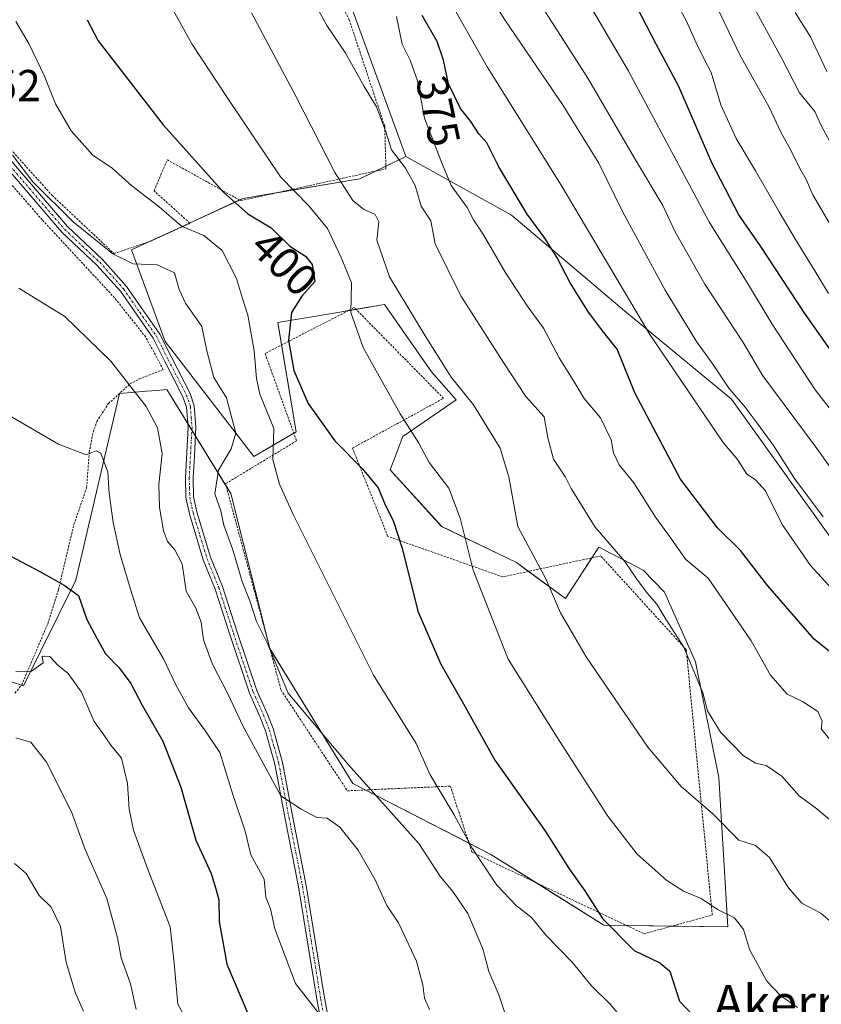
# Model space of a CAD drawing. Units: metres. Extents: x 616930 to 620364, y 4773389 to 4775762.
# Drawn here: x 617841 to 618021, y 4774972 to 4775193 of the extents above; entities that cross this region are included whole.
import ezdxf
from ezdxf.enums import TextEntityAlignment as Align

# ---------------------------------------------------------------- set-up
doc = ezdxf.new("R2010")
doc.units = ezdxf.units.M
doc.header["$MEASUREMENT"] = 0
doc.linetypes.add('TRAZO_Y_PUNTO', pattern=[1, 0.5, -0.25, 0, -0.25])
doc.linetypes.add('TRAZOS', pattern=[0.75, 0.5, -0.25])
for name, color, linetype, lineweight in [('Alambrada', 19, 'TRAZOS', 0), ('Curva de nivel maestra', 36, 'Continuous', 30), ('Curva de nivel normal', 36, 'Continuous', 0), ('Pastizal CxS', 92, 'Continuous', 0), ('Pista pavimentada', 135, 'Continuous', 13), ('Pista pavimentada Cxs', 135, 'Continuous', 0), ('Pista pavimentada eje', 135, 'TRAZO_Y_PUNTO', 0), ('Prado', 92, 'Continuous', 0), ('Prado CxS', 92, 'Continuous', 0), ('Rótulo de curva de nivel directora', 19, 'Continuous', 0), ('Rótulo de punto de cota en terreno', 19, 'Continuous', 0), ('Texto cartográfico', 19, 'Continuous', 0)]:
    doc.layers.add(name, color=color, linetype=linetype, lineweight=lineweight)
doc.styles.add('Arial', font='txt', dxfattribs={"height": 0.2})

# ---------------------------------------------------------------- blocks, each defined once
blk = doc.blocks.new('*U158')
at = {"layer": 'Pastizal CxS', "color": 92, "linetype": 'Continuous', "lineweight": 0}
blk.add_polyline3d([(617821.87, 4775050.02, 431.17), (617842.29, 4775043.31, 430.92), (617854.01, 4775067, 424.33), (617863.79, 4775108.79, 415.88), (617869.82, 4775109.33, 414.18), (617872.05, 4775109.52, 413.5), (617874.39, 4775109.73, 412.91), (617888.7, 4775086.44, 408.09), (617897.44, 4775051.65, 410.03), (617916.03, 4775021.41, 410.82), (617946.93, 4775005.56, 403.85), (617972.29, 4774989.72, 400.27), (618000.02, 4774989.32, 395.21), (617997.98, 4775022.75, 387.25), (617992.78, 4775048.72, 384.7), (617985.86, 4775064.3, 383.3), (617981.05, 4775069.24, 383.39), (617976.65, 4775071.54, 384.93), (617971.14, 4775074.4, 386.06), (617963.64, 4775062.86, 388.87), (617952.67, 4775070.94, 391.58), (617935.94, 4775079.02, 397.67), (617924.39, 4775091.72, 398.11), (617927.28, 4775099.22, 395.74), (617939.22, 4775107.41, 390.81), (617933.63, 4775113.65, 391.22), (617923.16, 4775128.77, 391.81), (617913.62, 4775127.15, 396.06), (617899.27, 4775124.72, 401.29), (617903.36, 4775100.25, 402.07), (617893.85, 4775094.7, 407.05), (617874.04, 4775120.45, 411.59), (617866.51, 4775141.05, 408.73), (617891.47, 4775152.54, 398.78), (617917.62, 4775156.9, 388.17), (617927.88, 4775161.96, 383.97), (617927.88, 4775161.96, 383.97), (617951.55, 4775148.78, 376.3), (617976.85, 4775127.38, 370.88), (618000.84, 4775107.58, 365.33), (618024.17, 4775074.89, 365.98)], dxfattribs=at)
blk = doc.blocks.new('*U165')
at = {"layer": 'Prado CxS', "color": 92, "linetype": 'Continuous', "lineweight": 0}
blk.add_polyline3d([(617915.22, 4775196.78, 382.65), (617927.88, 4775161.96, 383.97), (617917.62, 4775156.9, 388.17), (617891.47, 4775152.54, 398.78), (617866.51, 4775141.05, 408.73), (617874.04, 4775120.45, 411.59), (617893.85, 4775094.7, 407.05), (617903.36, 4775100.25, 402.07), (617899.27, 4775124.72, 401.29), (617913.62, 4775127.15, 396.06), (617923.16, 4775128.77, 391.81), (617933.63, 4775113.65, 391.22), (617939.22, 4775107.41, 390.81), (617927.28, 4775099.22, 395.74), (617924.39, 4775091.72, 398.11), (617935.94, 4775079.02, 397.67), (617952.67, 4775070.94, 391.58), (617963.64, 4775062.86, 388.87), (617971.14, 4775074.4, 386.06), (617976.65, 4775071.54, 384.93), (617981.05, 4775069.24, 383.39), (617985.86, 4775064.3, 383.3), (617992.78, 4775048.72, 384.7), (617997.98, 4775022.75, 387.25), (618000.02, 4774989.32, 395.21), (617972.29, 4774989.72, 400.27), (617946.93, 4775005.56, 403.85), (617916.03, 4775021.41, 410.82), (617897.44, 4775051.65, 410.03), (617888.7, 4775086.44, 408.09), (617874.39, 4775109.73, 412.91), (617872.05, 4775109.52, 413.5), (617869.82, 4775109.33, 414.18), (617863.79, 4775108.79, 415.88), (617854.01, 4775067, 424.33), (617842.29, 4775043.31, 430.92), (617821.87, 4775050.02, 431.17)], dxfattribs=at)
blk = doc.blocks.new('*U172')
at = {"layer": 'Curva de nivel normal', "color": 36, "linetype": 'Continuous', "lineweight": 0}
blk.add_polyline3d([(618027.51, 4775060.53, 370), (618018.54, 4775070.25, 370), (618012.18, 4775079.46, 370), (618008.46, 4775086.98, 370), (618006.23, 4775089.49, 370), (618004.28, 4775090.73, 370), (618002.19, 4775094, 370), (617999, 4775097.81, 370), (617982.54, 4775122.02, 370), (617962.67, 4775155.48, 370), (617946.11, 4775182, 370), (617937.87, 4775196.7, 370)], dxfattribs=at)
blk = doc.blocks.new('*U191')
at = {"layer": 'Curva de nivel normal', "color": 36, "linetype": 'Continuous', "lineweight": 0}
blk.add_polyline3d([(617840.56, 4775046.5, 430), (617844.09, 4775046.57, 430), (617846.73, 4775048.44, 430), (617846.48, 4775049.97, 430), (617848.16, 4775049.88, 430), (617849.98, 4775047.95, 430), (617852.33, 4775046.08, 430), (617855.27, 4775041.9, 430), (617858.13, 4775035.29, 430), (617859.94, 4775032.84, 430), (617861.89, 4775030.02, 430), (617864.21, 4775027.11, 430), (617865.6, 4775021.43, 430), (617865.93, 4775015.68, 430), (617866.92, 4775010.97, 430), (617870.04, 4775002.38, 430), (617875.14, 4774989.29, 430), (617876.04, 4774981.14, 430), (617876.84, 4774971.98, 430), (617878.31, 4774969.46, 430)], dxfattribs=at)
blk = doc.blocks.new('*U192')
at = {"layer": 'Curva de nivel normal', "color": 36, "linetype": 'Continuous', "lineweight": 0}
blk.add_polyline3d([(618023.4, 4775164.29, 335), (618020.84, 4775169.05, 335), (618019.47, 4775172.05, 335), (618016.05, 4775176.19, 335), (618012.16, 4775183.72, 335), (618005.96, 4775195.12, 335)], dxfattribs=at)
blk = doc.blocks.new('*U200')
at = {"layer": 'Curva de nivel normal', "color": 36, "linetype": 'Continuous', "lineweight": 0}
blk.add_polyline3d([(617950.05, 4774970.06, 410), (617948.75, 4774974.05, 410), (617946.47, 4774979.32, 410), (617945.19, 4774984.38, 410), (617941.79, 4774992.28, 410), (617938.42, 4774997.25, 410), (617935.65, 4775000.54, 410), (617930.86, 4775007.96, 410), (617915.1, 4775025.58, 410), (617901.54, 4775041.71, 410), (617896.94, 4775052.79, 410), (617894.44, 4775057.72, 410), (617893.01, 4775062.34, 410), (617891.28, 4775066.69, 410), (617889.12, 4775074, 410), (617887.19, 4775079.31, 410), (617886.48, 4775082.54, 410), (617885.12, 4775086.38, 410), (617886, 4775091.61, 410), (617888.83, 4775096.42, 410), (617889.81, 4775099.91, 410), (617887.79, 4775107.88, 410), (617884.91, 4775112.39, 410), (617883.38, 4775118.38, 410), (617882.26, 4775123.87, 410), (617878.54, 4775129.05, 410), (617877.12, 4775132.15, 410), (617876.14, 4775135.83, 410), (617872.23, 4775137.69, 410), (617866.83, 4775137.86, 410), (617862.29, 4775140.09, 410), (617853.42, 4775147.26, 410), (617844.38, 4775156.22, 410), (617839.8, 4775162.23, 410)], dxfattribs=at)
blk = doc.blocks.new('*U203')
at = {"layer": 'Curva de nivel normal', "color": 36, "linetype": 'Continuous', "lineweight": 0}
blk.add_polyline3d([(617840.61, 4775031.69, 435), (617843.95, 4775030.73, 435), (617847.46, 4775026.21, 435), (617853.08, 4775015.07, 435), (617856.12, 4775006.62, 435), (617860.96, 4774995.7, 435), (617863.34, 4774986.86, 435), (617864.14, 4774982.39, 435), (617866.24, 4774976.52, 435), (617867.5, 4774970.77, 435)], dxfattribs=at)
blk = doc.blocks.new('*U223')
at = {"layer": 'Curva de nivel normal', "color": 36, "linetype": 'Continuous', "lineweight": 0}
blk.add_polyline3d([(618015.64, 4774971.23, 395), (618011.79, 4774973.91, 395), (618008.77, 4774977.12, 395), (618004.98, 4774984.12, 395), (618003.55, 4774988.7, 395), (618001.48, 4774991.3, 395), (617997.69, 4774993.2, 395), (617994.03, 4774995.66, 395), (617990.1, 4774997.29, 395), (617986.38, 4774999.7, 395), (617979.73, 4775005.58, 395), (617973.13, 4775014.1, 395), (617962.25, 4775031.06, 395), (617950.84, 4775049.32, 395), (617942.99, 4775069.22, 395), (617940.1, 4775080.91, 395), (617937.51, 4775087.64, 395), (617933.12, 4775093.36, 395), (617930.86, 4775097.68, 395), (617926.68, 4775104.25, 395), (617918.35, 4775119.15, 395), (617915.58, 4775126.98, 395), (617915.78, 4775133.6, 395), (617913.46, 4775139.29, 395), (617910.36, 4775145.8, 395), (617906.2, 4775150.91, 395), (617899.84, 4775157.35, 395), (617887.91, 4775175.17, 395), (617880.03, 4775187.19, 395), (617872.73, 4775200.34, 395)], dxfattribs=at)
blk = doc.blocks.new('*U237')
at = {"layer": 'Curva de nivel normal', "color": 36, "linetype": 'Continuous', "lineweight": 0}
blk.add_polyline3d([(617933.25, 4774970.77, 415), (617932.12, 4774973.3, 415), (617931.72, 4774976.31, 415), (617930.28, 4774981.6, 415), (617926.3, 4774990.24, 415), (617923.65, 4774994.12, 415), (617921.08, 4774999.88, 415), (617917.22, 4775006.49, 415), (617913.12, 4775011.66, 415), (617910.32, 4775013.65, 415), (617907.96, 4775013.82, 415), (617904.5, 4775015.7, 415), (617899.96, 4775018.68, 415), (617891.41, 4775034.33, 415), (617888.11, 4775041.38, 415), (617884.58, 4775048.34, 415), (617882.62, 4775053.61, 415), (617882.05, 4775057.56, 415), (617880.88, 4775060.7, 415), (617878.72, 4775064.52, 415), (617877.81, 4775070.65, 415), (617876.22, 4775073.82, 415), (617874.54, 4775075.66, 415), (617873.66, 4775078.05, 415), (617872.78, 4775083.31, 415), (617872.64, 4775088.44, 415), (617873.38, 4775095.39, 415), (617872.34, 4775101.16, 415), (617869.77, 4775105.91, 415), (617861.89, 4775116.06, 415), (617851.55, 4775126.09, 415), (617841.27, 4775132.44, 415)], dxfattribs=at)
blk = doc.blocks.new('*U239')
at = {"layer": 'Curva de nivel normal', "color": 36, "linetype": 'Continuous', "lineweight": 0}
blk.add_polyline3d([(618032.09, 4775093.57, 355), (618019.57, 4775109.62, 355), (618009.92, 4775124.34, 355), (618004.22, 4775133.96, 355), (617995.94, 4775147.18, 355), (617977.73, 4775181.24, 355), (617957.99, 4775214.82, 355)], dxfattribs=at)
blk = doc.blocks.new('*U274')
at = {"layer": 'Curva de nivel maestra', "color": 36, "linetype": 'Continuous', "lineweight": 30}
blk.add_polyline3d([(618032.26, 4775105.4, 350), (618017.14, 4775126.96, 350), (618007.26, 4775141.98, 350), (618002.45, 4775148.86, 350), (617996.52, 4775160.33, 350), (617988.94, 4775177.78, 350), (617984, 4775187.11, 350), (617978.63, 4775197.55, 350)], dxfattribs=at)

msp = doc.modelspace()

# ---------------------------------------------------------------- linework, layer by layer
at = {"layer": 'Alambrada', "color": 19, "linetype": 'TRAZOS', "lineweight": 0}
for points in [[(617862.58, 4775140.17, 412.02), (617870.98, 4775143.05, 410.06), (617879.56, 4775146.98, 408.39), (617871.53, 4775154.26, 408.54), (617874.51, 4775161.18, 406.15), (617890.96, 4775152.04, 399.69), (617923.46, 4775159.18, 387.33), (617923.19, 4775168.67, 393.42), (617915.25, 4775192.55, 384.31), (617909.55, 4775203.72, 385.25), (617906.07, 4775208.01, 387.02), (617891.07, 4775222.34, 392.07), (617871.55, 4775237.93, 395.6), (617849.3, 4775214.91, 400.16), (617838.65, 4775196.5, 411.33), (617826.62, 4775191.23, 411.83), (617836.94, 4775166.3, 410.33), (617848.69, 4775153.23, 413.8), (617862.58, 4775140.17, 412.02)], [(617840.37, 4775041.69, 436.4), (617841.9, 4775043.52, 434.35), (617847.74, 4775057.24, 430.41), (617850.11, 4775064.83, 428.31), (617853.6, 4775079.52, 423.25), (617856.44, 4775087.73, 422.06), (617857.03, 4775095.72, 421.5), (617857.91, 4775100.19, 418.98), (617858.71, 4775102.52, 421.05), (617861.28, 4775106.52, 417.83), (617866.12, 4775110.96, 417.66), (617868.23, 4775112.09, 416.78), (617873.6, 4775114.18, 413.22), (617869.67, 4775121.47, 412.77), (617862.7, 4775130.27, 414.02), (617846.51, 4775147.72, 412.24), (617838.03, 4775157.47, 411.94)], [(617981.26, 4774987.75, 407.79), (617996.53, 4774991.96, 399.88), (617990.69, 4775051.44, 387.79), (617971.56, 4775072.43, 388.8), (617949.6, 4775067.73, 402.46), (617923.88, 4775076.81, 401), (617915.96, 4775096.59, 406.3), (617936.37, 4775107.74, 397.47), (617916.37, 4775128.08, 396.99), (617896.39, 4775117.79, 405.85), (617903.44, 4775098.22, 403.55), (617887.55, 4775088.6, 409.54), (617899.98, 4775042.34, 411.45), (617914.82, 4775019.8, 413.27), (617937.89, 4775020.84, 406.29), (617942.73, 4775006.01, 408.4), (617981.26, 4774987.75, 407.79)]]:
    msp.add_polyline3d(points, dxfattribs=at)
at = {"layer": 'Curva de nivel maestra', "color": 36, "linetype": 'Continuous', "lineweight": 30}
for points in [[(617856.54, 4775192.59, 400), (617859.03, 4775187.83, 400), (617873.58, 4775169.01, 400), (617887.11, 4775153.91, 400), (617892.5, 4775149.09, 400), (617897.76, 4775145.96, 400), (617901.92, 4775141.84, 400), (617905.43, 4775139.59, 400), (617906.96, 4775137.73, 400), (617907.54, 4775133.96, 400), (617904.6, 4775130.62, 400), (617902.34, 4775126.98, 400), (617901.64, 4775120.78, 400), (617902.8, 4775113.95, 400), (617906.04, 4775106.55, 400), (617912.03, 4775098.24, 400), (617918.12, 4775092.03, 400), (617921.73, 4775087.66, 400), (617923.3, 4775083.85, 400), (617925.07, 4775080.4, 400), (617927.08, 4775074.14, 400), (617930.61, 4775060.07, 400), (617935.78, 4775048.18, 400), (617940.83, 4775039.31, 400), (617947.83, 4775026.64, 400), (617959.22, 4775010.7, 400), (617964.49, 4775002.3, 400), (617968.01, 4774997.35, 400), (617971.98, 4774991.21, 400), (617979.01, 4774984.01, 400), (617984.78, 4774981.26, 400), (617987.06, 4774979.38, 400), (617989.2, 4774972.68, 400), (617995.24, 4774966.31, 400)], [(618025.05, 4775049.24, 375), (618019.33, 4775053.78, 375), (618008.98, 4775065.7, 375), (618002.87, 4775073.68, 375), (617997.72, 4775078.76, 375), (617989.43, 4775089.64, 375), (617979.18, 4775108.94, 375), (617975.25, 4775118.79, 375), (617972.25, 4775122.5, 375), (617968.84, 4775127.07, 375), (617964.71, 4775133.61, 375), (617961.75, 4775139.41, 375), (617959.05, 4775143.66, 375), (617955.05, 4775149.04, 375), (617948.77, 4775159.59, 375), (617946.05, 4775165.02, 375), (617944.26, 4775167, 375), (617942.47, 4775169.78, 375), (617940.17, 4775172.66, 375), (617937.46, 4775178.25, 375), (617936.34, 4775183.51, 375), (617934.9, 4775187.72, 375), (617931.6, 4775193.5, 375)], [(617833.59, 4775075.41, 425), (617846.08, 4775068.85, 425), (617851.42, 4775065.87, 425), (617854.59, 4775063.56, 425), (617856.48, 4775058.16, 425), (617858.82, 4775053.84, 425), (617860.65, 4775050.52, 425), (617863.72, 4775047.34, 425), (617866.37, 4775043.86, 425), (617868.85, 4775039, 425), (617873.47, 4775030.95, 425), (617877.51, 4775020.59, 425), (617880.88, 4775008.75, 425), (617884.33, 4775001.24, 425), (617885.38, 4774997.86, 425), (617886.06, 4774995.38, 425), (617886.08, 4774990.48, 425), (617887.84, 4774980.98, 425), (617892.75, 4774969.38, 425)]]:
    msp.add_polyline3d(points, dxfattribs=at)
at = {"layer": 'Curva de nivel normal', "color": 36, "linetype": 'Continuous', "lineweight": 0}
for points in [[(617938.48, 4775210.97, 365), (617950.06, 4775192.55, 365), (617963.16, 4775173.38, 365), (617971.15, 4775160.42, 365), (617976.49, 4775149.47, 365), (617985.96, 4775131.97, 365), (617992.98, 4775120.47, 365), (617996.64, 4775115.43, 365), (618000.27, 4775109.99, 365), (618003.9, 4775105.8, 365), (618006.56, 4775102.15, 365), (618010.28, 4775097.2, 365), (618014.94, 4775089.76, 365), (618021.36, 4775081.18, 365)], [(618022.53, 4775131.22, 345), (618019.51, 4775136.3, 345), (618015.15, 4775143.32, 345), (618011.49, 4775149.55, 345), (618006.23, 4775158.74, 345), (618001.85, 4775165.94, 345), (617998.45, 4775173.54, 345), (617996.32, 4775180.73, 345), (617994.6, 4775184.06, 345), (617992.91, 4775187.39, 345), (617990.68, 4775192.41, 345), (617982.07, 4775208.12, 345)], [(618025.68, 4775088.44, 360), (618019.54, 4775097.02, 360), (618007.85, 4775112.77, 360), (618003.42, 4775120.23, 360), (617994.84, 4775133.31, 360), (617988.25, 4775145.06, 360), (617985.44, 4775150.93, 360), (617979.34, 4775161.16, 360), (617968.68, 4775179.5, 360), (617955.59, 4775199.94, 360)], [(618022.66, 4775147.21, 340), (618019.08, 4775153.32, 340), (618017.54, 4775156.81, 340), (618016.12, 4775159.28, 340), (618014.15, 4775163.35, 340), (618011.91, 4775167.37, 340), (618009.28, 4775173.01, 340), (618002.68, 4775184.73, 340), (617995.41, 4775200.1, 340)], [(618025.73, 4775010.88, 385), (618019.92, 4775015.77, 385), (618016, 4775018.65, 385), (618012.1, 4775023.1, 385), (618008.6, 4775025.48, 385), (618006.25, 4775026.02, 385), (618003.48, 4775027.7, 385), (617998.4, 4775032.9, 385), (617995.48, 4775037.69, 385), (617994.43, 4775041.76, 385), (617990.16, 4775051.97, 385), (617986.12, 4775058.26, 385), (617984.14, 4775061.62, 385), (617982.09, 4775063.9, 385), (617979.82, 4775067.03, 385), (617976.96, 4775071.19, 385), (617970.32, 4775078.9, 385), (617964.97, 4775087.51, 385), (617963.7, 4775090.11, 385), (617961, 4775094.14, 385), (617959.7, 4775098.91, 385), (617958.87, 4775103.61, 385), (617954.78, 4775108.15, 385), (617949.79, 4775115.74, 385), (617940.2, 4775130.72, 385), (617934.49, 4775142.39, 385), (617933.54, 4775147.5, 385), (617931.35, 4775150.84, 385), (617930.02, 4775155.42, 385), (617927.87, 4775159.32, 385), (617924.68, 4775163.41, 385), (617923.35, 4775167.65, 385), (617921.35, 4775173.09, 385), (617918.62, 4775177.63, 385), (617914.36, 4775185.25, 385), (617910.23, 4775191.3, 385), (617906.11, 4775198.94, 385)], [(618027.75, 4774986.45, 390), (618020.84, 4774992.4, 390), (618016.62, 4774994.61, 390), (618013.63, 4774998.03, 390), (618009.37, 4775004.85, 390), (618006.23, 4775007.52, 390), (618002.51, 4775008.76, 390), (617996.65, 4775014.63, 390), (617989.58, 4775020.73, 390), (617982.12, 4775029.6, 390), (617968.33, 4775049.8, 390), (617962.56, 4775059.68, 390), (617959.31, 4775067.12, 390), (617953.03, 4775079.04, 390), (617951, 4775090.18, 390), (617949.07, 4775096.61, 390), (617943.04, 4775106.26, 390), (617938.04, 4775112.48, 390), (617932.28, 4775121.76, 390), (617924.25, 4775134.96, 390), (617921.44, 4775143.17, 390), (617921.87, 4775147.31, 390), (617921.02, 4775148.9, 390), (617918.43, 4775150.1, 390), (617916.05, 4775152.07, 390), (617912.02, 4775158.38, 390), (617903.38, 4775175.29, 390), (617893.36, 4775194.14, 390)], [(618033.51, 4775018.1, 380), (618020.92, 4775033.71, 380), (618021.13, 4775035.41, 380), (618020.15, 4775037.6, 380), (618016.72, 4775039.8, 380), (618013.32, 4775041.47, 380), (618009.58, 4775045.72, 380), (618005.24, 4775053.38, 380), (617999.58, 4775061.73, 380), (617995.6, 4775067.42, 380), (617990.56, 4775071.71, 380), (617987.25, 4775076.44, 380), (617983.8, 4775081.15, 380), (617978.97, 4775088.84, 380), (617975.69, 4775092.84, 380), (617974.41, 4775095.55, 380), (617973.91, 4775098.46, 380), (617971.48, 4775103.4, 380), (617967.84, 4775107.71, 380), (617965.36, 4775111.8, 380), (617962.22, 4775116.83, 380), (617958.77, 4775123.48, 380), (617955.11, 4775128.47, 380), (617950.17, 4775136.05, 380), (617945.3, 4775144.39, 380), (617943.04, 4775147.74, 380), (617941.62, 4775150.48, 380), (617938.09, 4775155.44, 380), (617935.74, 4775161.03, 380), (617932.11, 4775170.52, 380), (617930.51, 4775178.91, 380), (617928.9, 4775183.49, 380), (617927.06, 4775187.1, 380), (617925.82, 4775193.31, 380)], [(618022.21, 4775181, 330), (618018.56, 4775188.76, 330), (618015.08, 4775194.23, 330)], [(617978.73, 4774965.96, 405), (617973.7, 4774971.97, 405), (617969.48, 4774976.12, 405), (617965.15, 4774981.36, 405), (617959.41, 4774987.29, 405), (617956.06, 4774991.38, 405), (617952.71, 4774994.04, 405), (617948.32, 4774998.68, 405), (617942.74, 4775006.93, 405), (617938.75, 4775014.4, 405), (617933.4, 4775023.34, 405), (617930.26, 4775030.41, 405), (617920.69, 4775045.71, 405), (617902.74, 4775081.59, 405), (617899.6, 4775088.51, 405), (617898.13, 4775094.05, 405), (617898.38, 4775100.96, 405), (617895.24, 4775108.7, 405), (617894.49, 4775112.22, 405), (617893.98, 4775118.41, 405), (617892.51, 4775126.39, 405), (617891.32, 4775130.1, 405), (617890.02, 4775134.57, 405), (617886.81, 4775140.89, 405), (617882.7, 4775144.21, 405), (617877.68, 4775146.34, 405), (617872.7, 4775150.65, 405), (617866.56, 4775155.39, 405), (617862.14, 4775159.32, 405), (617857.8, 4775162.22, 405), (617853, 4775167.68, 405), (617849.48, 4775173.72, 405), (617846.94, 4775180.05, 405), (617843.54, 4775187.1, 405), (617840.57, 4775192.21, 405)], [(617830.07, 4775109.1, 420), (617850.1, 4775097.44, 420), (617856.32, 4775095.06, 420), (617858.54, 4775095.98, 420), (617859.61, 4775095.44, 420), (617861.15, 4775091.18, 420), (617861.48, 4775086.45, 420), (617862.4, 4775079.89, 420), (617863.95, 4775072.77, 420), (617866.27, 4775064.95, 420), (617868.29, 4775058.54, 420), (617873.68, 4775049.36, 420), (617876.38, 4775043.53, 420), (617879.24, 4775038.38, 420), (617883.04, 4775033.18, 420), (617886.25, 4775028.35, 420), (617889.19, 4775018.99, 420), (617891.96, 4775010.76, 420), (617893.18, 4775005.44, 420), (617896.2, 4775000.03, 420), (617896.6, 4774995.98, 420), (617897.6, 4774993.32, 420), (617898.58, 4774988.9, 420), (617903.19, 4774976.65, 420), (617908.49, 4774969.82, 420)], [(617855.72, 4774970.4, 440), (617853.93, 4774974.42, 440), (617851.83, 4774981.32, 440), (617850.6, 4774989.42, 440), (617848.53, 4774993.69, 440), (617845.83, 4774996.32, 440), (617842.88, 4775001.3, 440), (617840.29, 4775003.5, 440)]]:
    msp.add_polyline3d(points, dxfattribs=at)
at = {"layer": 'Pastizal CxS', "color": 92, "linetype": 'Continuous', "lineweight": 0}
for points in [[(617927.88, 4775161.97, 383.97), (617915.22, 4775196.78, 382.65), (617911.41, 4775209.74, 381.46), (617895.08, 4775219.79, 385.5), (617891.82, 4775221.63, 385.89), (617873.71, 4775231.81, 389.13), (617855.55, 4775212.35, 397.49), (617849.08, 4775201.08, 400.82), (617830.9, 4775190.3, 408.92), (617829.27, 4775192.39, 409.29), (617814.68, 4775211.05, 408.09), (617804.7, 4775218.52, 406.01), (617805.65, 4775229.87, 404.15), (617806.23, 4775236.87, 402.77), (617808.05, 4775256.23, 398.33), (617808.53, 4775261.35, 397.11), (617810.37, 4775277.36, 392.62), (617810.82, 4775281.23, 391.81), (617806.72, 4775289.09, 390.04)], [(618024.17, 4775074.89, 365.98), (618000.84, 4775107.58, 365.33), (617976.85, 4775127.38, 370.88), (617951.55, 4775148.78, 376.3), (617927.88, 4775161.96, 383.97), (617915.22, 4775196.78, 382.65)], [(617821.87, 4775050.02, 431.17), (617841.85, 4775043.46, 430.84), (617842.29, 4775043.31, 430.92), (617854.01, 4775067, 424.33), (617863.79, 4775108.79, 415.88), (617869.82, 4775109.33, 414.18), (617872.05, 4775109.52, 413.5), (617874.39, 4775109.73, 412.91), (617879.09, 4775102.08, 412.52), (617880, 4775100.6, 412.33), (617880.8, 4775099.29, 412.13), (617887.69, 4775088.07, 408.36), (617888.69, 4775086.44, 408.09), (617896.91, 4775053.78, 409.58), (617897.44, 4775051.65, 410.03), (617897.51, 4775051.54, 410.03), (617916.03, 4775021.41, 410.82), (617918.82, 4775019.98, 410.33), (617942.06, 4775008.06, 404.77), (617946.93, 4775005.56, 403.85), (617957.15, 4774999.18, 402.04), (617972.29, 4774989.72, 400.27), (617977.26, 4774989.64, 398.49), (617987.59, 4774989.5, 396.56), (618000.02, 4774989.32, 395.21), (617997.98, 4775022.75, 387.25), (617992.78, 4775048.72, 384.7), (617985.86, 4775064.3, 383.3), (617981.05, 4775069.24, 383.39), (617976.65, 4775071.54, 384.93), (617971.14, 4775074.4, 386.06), (617969.58, 4775072.01, 386.69), (617963.64, 4775062.86, 388.87), (617955.36, 4775068.96, 390.97), (617952.67, 4775070.94, 391.58), (617935.93, 4775079.02, 397.67), (617924.39, 4775091.72, 398.11), (617927.28, 4775099.22, 395.74), (617939.22, 4775107.41, 390.81), (617933.63, 4775113.65, 391.22), (617923.16, 4775128.77, 391.81), (617916.76, 4775127.69, 394.41), (617915.04, 4775127.39, 395.32), (617913.62, 4775127.16, 396.06), (617899.27, 4775124.73, 401.29), (617900.11, 4775119.71, 400.65), (617903.36, 4775100.25, 402.07), (617902.82, 4775099.94, 402.41), (617893.85, 4775094.7, 407.05), (617874.04, 4775120.45, 411.59), (617866.51, 4775141.05, 408.73), (617870.48, 4775142.88, 407.4), (617879.5, 4775147.03, 404.66), (617890.7, 4775152.19, 399.16), (617891.47, 4775152.54, 398.78), (617898.79, 4775153.76, 395.84), (617917.62, 4775156.9, 388.17), (617921.26, 4775158.7, 386.4), (617923.44, 4775159.77, 386.13), (617927.88, 4775161.97, 383.97)], [(617927.88, 4775161.97, 383.97), (617951.55, 4775148.78, 376.3), (617976.85, 4775127.38, 370.88), (618000.84, 4775107.58, 365.33), (618024.17, 4775074.89, 365.98), (618032.99, 4775042.41, 374.16), (618037.69, 4774973.5, 391.69)]]:
    msp.add_polyline3d(points, dxfattribs=at)
at = {"layer": 'Pista pavimentada', "color": 135, "linetype": 'Continuous', "lineweight": 13}
for points in [[(617835.01, 4775166.17, 410.17), (617852.12, 4775146.22, 410.32), (617859.99, 4775138.84, 410.45), (617865.37, 4775132.81, 411.12), (617872.82, 4775122.14, 411.54), (617875.48, 4775116.8, 411.86), (617879.63, 4775108.79, 412.38), (617880.52, 4775106.08, 412.33), (617880.91, 4775101.3, 412.14), (617880.56, 4775094.79, 412.08), (617880.29, 4775089.93, 411.95), (617880.4, 4775085.7, 411.88), (617881.14, 4775082.29, 411.82), (617884.2, 4775072.15, 411.84), (617886.88, 4775065.57, 411.7), (617890.15, 4775055.34, 411.97), (617894.53, 4775042.29, 412.39), (617896.84, 4775037.15, 412.7), (617898.18, 4775033.76, 412.98), (617900.31, 4775026.13, 413.91), (617902.63, 4775013.84, 415.15), (617905.63, 4774998.57, 416.92), (617909.7, 4774973.38, 419.16), (617910.65, 4774968.23, 419.95)], [(617908.92, 4774967.94, 420.23), (617907.98, 4774973.08, 419.31), (617903.9, 4774998.26, 417.14), (617900.91, 4775013.5, 415.52), (617898.6, 4775025.73, 414.27), (617896.52, 4775033.2, 413.1), (617895.22, 4775036.47, 413.23), (617892.89, 4775041.65, 412.84), (617888.48, 4775054.79, 412.33), (617885.23, 4775064.97, 412.17), (617882.55, 4775071.56, 412.01), (617879.44, 4775081.85, 412.13), (617878.65, 4775085.49, 412.1), (617878.54, 4775089.95, 412.21), (617879.16, 4775101.27, 412.52), (617878.79, 4775105.73, 412.51), (617878.01, 4775108.1, 412.48), (617873.92, 4775116.01, 412.2), (617871.31, 4775121.24, 411.85), (617864, 4775131.72, 411.47), (617858.74, 4775137.62, 410.86), (617850.85, 4775145.01, 410.76), (617833.55, 4775165.18, 410.64)]]:
    msp.add_polyline3d(points, dxfattribs=at)
at = {"layer": 'Pista pavimentada Cxs', "color": 135, "linetype": 'Continuous', "lineweight": 0}
for points in [[(617835.01, 4775166.17, 410.17), (617852.12, 4775146.22, 410.32), (617859.99, 4775138.84, 410.45), (617865.37, 4775132.81, 411.12), (617872.82, 4775122.14, 411.54), (617875.48, 4775116.8, 411.86), (617879.63, 4775108.79, 412.38), (617880.52, 4775106.08, 412.33), (617880.91, 4775101.3, 412.14), (617880.56, 4775094.79, 412.08), (617880.29, 4775089.93, 411.95), (617880.4, 4775085.7, 411.88), (617881.14, 4775082.29, 411.82), (617884.2, 4775072.15, 411.84), (617886.88, 4775065.57, 411.7), (617890.15, 4775055.34, 411.97), (617894.53, 4775042.29, 412.39), (617896.84, 4775037.15, 412.7), (617898.18, 4775033.76, 412.98), (617900.31, 4775026.13, 413.91), (617902.63, 4775013.84, 415.15), (617905.63, 4774998.57, 416.92), (617909.7, 4774973.38, 419.16), (617910.65, 4774968.23, 419.95)], [(617908.92, 4774967.94, 420.23), (617907.98, 4774973.08, 419.31), (617903.9, 4774998.26, 417.14), (617900.91, 4775013.5, 415.52), (617898.6, 4775025.73, 414.27), (617896.52, 4775033.2, 413.1), (617895.22, 4775036.47, 413.23), (617892.89, 4775041.65, 412.84), (617888.48, 4775054.79, 412.33), (617885.23, 4775064.97, 412.17), (617882.55, 4775071.56, 412.01), (617879.44, 4775081.85, 412.13), (617878.65, 4775085.49, 412.1), (617878.54, 4775089.95, 412.21), (617879.16, 4775101.27, 412.52), (617878.79, 4775105.73, 412.51), (617878.01, 4775108.1, 412.48), (617873.92, 4775116.01, 412.2), (617871.31, 4775121.24, 411.85), (617864, 4775131.72, 411.47), (617858.74, 4775137.62, 410.86), (617850.85, 4775145.01, 410.76), (617833.55, 4775165.18, 410.64)]]:
    msp.add_polyline3d(points, dxfattribs=at)
at = {"layer": 'Pista pavimentada eje', "color": 135, "linetype": 'TRAZO_Y_PUNTO', "lineweight": 0}
msp.add_polyline3d([(617834.28, 4775165.68, 410.41), (617851.49, 4775145.62, 410.53), (617855.43, 4775141.92, 410.66), (617859.37, 4775138.23, 410.64), (617864.69, 4775132.27, 411.28), (617868.34, 4775127.03, 411.77), (617872.07, 4775121.69, 411.68), (617873.4, 4775119.02, 411.82), (617874.7, 4775116.41, 412.03), (617876.75, 4775112.45, 412.15), (617878.82, 4775108.45, 412.45), (617879.66, 4775105.91, 412.41), (617879.85, 4775103.52, 412.36), (617880.04, 4775101.29, 412.33), (617879.86, 4775098.03, 412.35), (617879.42, 4775089.94, 412.08), (617879.47, 4775087.83, 411.98), (617879.53, 4775085.6, 411.99), (617880.29, 4775082.07, 411.97), (617881.82, 4775077, 411.76), (617883.38, 4775071.86, 411.92), (617886.06, 4775065.27, 411.96), (617889.32, 4775055.07, 412.15), (617893.71, 4775041.97, 412.61), (617896.03, 4775036.81, 412.96), (617896.68, 4775035.18, 412.9), (617897.35, 4775033.48, 413.04), (617898.42, 4775029.67, 413.62), (617899.46, 4775025.93, 414.09), (617901.77, 4775013.67, 415.21), (617903.27, 4775006.05, 416.22), (617904.77, 4774998.42, 417.03), (617906.8, 4774985.82, 417.94), (617908.84, 4774973.23, 419.23), (617909.31, 4774970.66, 419.67)], dxfattribs=at)
at = {"layer": 'Prado', "color": 92, "linetype": 'Continuous', "lineweight": 0}
for points in [[(617927.88, 4775161.97, 383.97), (617915.22, 4775196.78, 382.65), (617911.41, 4775209.74, 381.46), (617895.08, 4775219.79, 385.5), (617891.82, 4775221.63, 385.89), (617873.71, 4775231.81, 389.13), (617855.55, 4775212.35, 397.49), (617849.08, 4775201.08, 400.82), (617830.9, 4775190.3, 408.92), (617829.27, 4775192.39, 409.29), (617814.68, 4775211.05, 408.09), (617804.7, 4775218.52, 406.01), (617805.65, 4775229.87, 404.15), (617806.23, 4775236.87, 402.77), (617808.05, 4775256.23, 398.33), (617808.53, 4775261.35, 397.11), (617810.37, 4775277.36, 392.62), (617810.82, 4775281.23, 391.81), (617806.72, 4775289.09, 390.04)], [(617821.87, 4775050.02, 431.17), (617841.85, 4775043.46, 430.84), (617842.29, 4775043.31, 430.92), (617854.01, 4775067, 424.33), (617863.79, 4775108.79, 415.88), (617869.82, 4775109.33, 414.18), (617872.05, 4775109.52, 413.5), (617874.39, 4775109.73, 412.91), (617879.09, 4775102.08, 412.52), (617880, 4775100.6, 412.33), (617880.8, 4775099.29, 412.13), (617887.69, 4775088.07, 408.36), (617888.69, 4775086.44, 408.09), (617896.91, 4775053.78, 409.58), (617897.44, 4775051.65, 410.03), (617897.51, 4775051.54, 410.03), (617916.03, 4775021.41, 410.82), (617918.82, 4775019.98, 410.33), (617942.06, 4775008.06, 404.77), (617946.93, 4775005.56, 403.85), (617957.15, 4774999.18, 402.04), (617972.29, 4774989.72, 400.27), (617977.26, 4774989.64, 398.49), (617987.59, 4774989.5, 396.56), (618000.02, 4774989.32, 395.21), (617997.98, 4775022.75, 387.25), (617992.78, 4775048.72, 384.7), (617985.86, 4775064.3, 383.3), (617981.05, 4775069.24, 383.39), (617976.65, 4775071.54, 384.93), (617971.14, 4775074.4, 386.06), (617969.58, 4775072.01, 386.69), (617963.64, 4775062.86, 388.87), (617955.36, 4775068.96, 390.97), (617952.67, 4775070.94, 391.58), (617935.93, 4775079.02, 397.67), (617924.39, 4775091.72, 398.11), (617927.28, 4775099.22, 395.74), (617939.22, 4775107.41, 390.81), (617933.63, 4775113.65, 391.22), (617923.16, 4775128.77, 391.81), (617916.76, 4775127.69, 394.41), (617915.04, 4775127.39, 395.32), (617913.62, 4775127.16, 396.06), (617899.27, 4775124.73, 401.29), (617900.11, 4775119.71, 400.65), (617903.36, 4775100.25, 402.07), (617902.82, 4775099.94, 402.41), (617893.85, 4775094.7, 407.05), (617874.04, 4775120.45, 411.59), (617866.51, 4775141.05, 408.73), (617870.48, 4775142.88, 407.4), (617879.5, 4775147.03, 404.66), (617890.7, 4775152.19, 399.16), (617891.47, 4775152.54, 398.78), (617898.79, 4775153.76, 395.84), (617917.62, 4775156.9, 388.17), (617921.26, 4775158.7, 386.4), (617923.44, 4775159.77, 386.13), (617927.88, 4775161.97, 383.97)]]:
    msp.add_polyline3d(points, dxfattribs=at)

# ---------------------------------------------------------------- block references
at = {"layer": 'Curva de nivel maestra', "color": 36, "linetype": 'Continuous', "lineweight": 30}
msp.add_blockref('*U274', (0, 0), dxfattribs=at)
at = {"layer": 'Curva de nivel normal', "color": 36, "linetype": 'Continuous', "lineweight": 0}
for name in ['*U239', '*U192', '*U172', '*U223', '*U200', '*U237', '*U191', '*U203']:
    msp.add_blockref(name, (0, 0), dxfattribs=at)
at = {"layer": 'Pastizal CxS', "color": 92, "linetype": 'Continuous', "lineweight": 0}
msp.add_blockref('*U158', (0, 0), dxfattribs=at)
at = {"layer": 'Prado CxS', "color": 92, "linetype": 'Continuous', "lineweight": 0}
msp.add_blockref('*U165', (0, 0), dxfattribs=at)

# ---------------------------------------------------------------- texts
at = {"layer": 'Rótulo de curva de nivel directora', "color": 19, "linetype": 'Continuous', "lineweight": 0, "style": 'Arial'}
for s, rotation, p in [('375', -77.9798, (617935.16, 4775172.13)), ('400', -44.7233, (617900.71, 4775138.07))]:
    msp.add_text(s, height=7, rotation=rotation, dxfattribs=at).set_placement(p, align=Align.MIDDLE_CENTER)
at = {"layer": 'Rótulo de punto de cota en terreno', "color": 19, "linetype": 'Continuous', "lineweight": 0, "style": 'Arial'}
msp.add_text('412,52', height=7, dxfattribs=at).set_placement((617817.01, 4775172.14), align=Align.BOTTOM_LEFT)
at = {"layer": 'Texto cartográfico', "color": 19, "linetype": 'Continuous', "lineweight": 0, "style": 'Arial'}
msp.add_text('Akerreta', height=8, dxfattribs=at).set_placement((618018.56, 4774972.3), align=Align.MIDDLE_CENTER)

doc.saveas('drawing.dxf')
